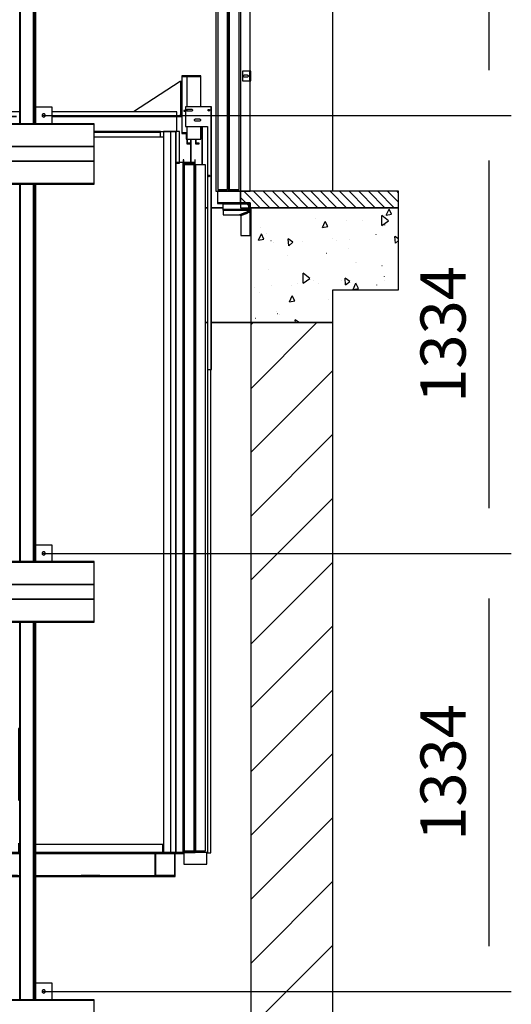
# Model space of a CAD drawing. Extents: x 5 to 3075, y 5 to 302.
# Drawn here: x 365 to 392, y 127 to 181 of the extents above; entities that cross this region are included whole.
import ezdxf

# ---------------------------------------------------------------- set-up
doc = ezdxf.new("R2010")
doc.units = 0
doc.header["$LTSCALE"] = 0.5
doc.header["$MEASUREMENT"] = 0
doc.layers.get('0').update_dxf_attribs({"linetype": 'CONTINUOUS'})
doc.layers.add('8', color=3, linetype='CONTINUOUS')
doc.layers.add('9', color=7, linetype='CONTINUOUS')
doc.styles.add('LD', font='ARIALUNI.TTF')
doc.dimstyles.new('LIFT', dxfattribs={"dimtxt": 2, "dimasz": 2.5, "dimexe": 1.25, "dimexo": 0, "dimgap": 0.5, "dimtad": 1, "dimdec": 0, "dimzin": 0, "dimdsep": 46, "dimtxsty": 'LD', "dimcen": 0, "dimdle": 3.5, "dimclrd": 1, "dimclre": 1, "dimclrt": 5, "dimadec": 0, "dimazin": 0, "dimtfac": 1, "dimtdec": 0, "dimtix": 1, "dimtmove": 1, "dimatfit": 3, "dimfxl": 1, "dimtolj": 1, "dimtzin": 0, "dimarcsym": 0})

# ---------------------------------------------------------------- blocks, each defined once
blk = doc.blocks.new('LD_20200403095214_00000127')
at = {"layer": '8'}
for p, q in [((2329.7, 3877.2), (2329.9, 3877.3)), ((2572.8, 3855.2), (2581.2, 3874)), ((2589, 3858.3), (2581.2, 3874)), ((2357.3, 3843.9), (2357.3, 3844.2)), ((2452.2, 3840.3), (2452.3, 3840.5)), ((2499.3, 3839.4), (2499.6, 3839.5)), ((2559.6, 3823.5), (2559, 3854.5)), ((2579.6, 3838.1), (2559, 3854.5)), ((2566.5, 3854.3), (2566.7, 3854.3)), ((2572.8, 3855.2), (2589, 3858.3)), ((2188.2, 3818.6), (2188.4, 3818.8)), ((2378.4, 3817.4), (2386.8, 3836.2)), ((2378.4, 3817.4), (2394.6, 3820.5)), ((2394.6, 3820.5), (2386.8, 3836.2)), ((2559.6, 3823.5), (2579.6, 3838.1)), ((2568.5, 3825.3), (2568.5, 3825.6)), ((2184, 3779.6), (2192.4, 3798.4)), ((2184, 3779.6), (2200.2, 3782.7)), ((2200.2, 3782.7), (2192.4, 3798.4)), ((2209.2, 3800.4), (2209.2, 3800.6)), ((2275.8, 3762.3), (2274, 3782.8)), ((2288.5, 3772.9), (2274, 3782.8)), ((2409.9, 3785.2), (2410.1, 3785.4)), ((2459.4, 3781.6), (2459.7, 3781.6)), ((2541.7, 3795.8), (2541.8, 3796)), ((2600.8, 3770.2), (2599, 3790.8)), ((2610, 3783.2), (2599, 3790.8)), ((2221.5, 3777.8), (2221.7, 3777.9)), ((2227.8, 3771.5), (2228.1, 3771.5)), ((2275.8, 3762.3), (2288.5, 3772.9)), ((2277.7, 3774.1), (2277.9, 3774.3)), ((2317.1, 3775.4), (2317.4, 3775.4)), ((2419.7, 3776.8), (2419.7, 3777.1)), ((2458.3, 3754.9), (2458.5, 3754.9)), ((2600.8, 3770.2), (2610, 3778)), ((2271.5, 3733.3), (2271.6, 3733.5)), ((2391.2, 3740), (2391.4, 3740)), ((2213.8, 3690.7), (2213.9, 3690.9)), ((2477.7, 3712.4), (2477.9, 3712.6)), ((2482, 3709.7), (2482.1, 3710)), ((2559.5, 3701.9), (2559.8, 3701.9)), ((2319.9, 3648.2), (2319.3, 3679.1)), ((2339.9, 3662.8), (2319.3, 3679.1)), ((2319.9, 3648.2), (2339.9, 3662.8)), ((2333.9, 3666.2), (2333.9, 3666.4)), ((2449.1, 3643), (2447.3, 3663.5)), ((2461.7, 3653.6), (2447.3, 3663.5)), ((2567.2, 3667.9), (2567.4, 3668.1)), ((2171.5, 3635.6), (2171.7, 3635.8)), ((2223.2, 3642.5), (2223.5, 3642.5)), ((2283, 3640.6), (2283.2, 3640.6)), ((2303.3, 3646.2), (2303.4, 3646.4)), ((2350.1, 3655.4), (2350.3, 3655.5)), ((2365.5, 3648.7), (2365.8, 3648.7)), ((2435.4, 3657.3), (2435.6, 3657.6)), ((2449.1, 3643), (2461.7, 3653.6)), ((2472.1, 3629.1), (2480.5, 3647.9)), ((2472.1, 3629.1), (2488.3, 3632.2)), ((2488.3, 3632.2), (2480.5, 3647.9)), ((2544.4, 3642.6), (2544.4, 3642.9)), ((2567.4, 3657.5), (2567.7, 3657.5)), ((2185.4, 3619.7), (2185.4, 3620)), ((2277.7, 3591.3), (2286.1, 3610.1)), ((2293.9, 3594.4), (2286.1, 3610.1)), ((2396.3, 3599.1), (2396.3, 3599.3)), ((2277.7, 3591.3), (2293.9, 3594.4)), ((2174.8, 3541.1), (2175, 3541.2)), ((2239.3, 3562.9), (2239.5, 3563.1)), ((2241.9, 3556), (2242.2, 3556.1)), ((2247.8, 3552.6), (2247.8, 3552.9)), ((2296.3, 3528), (2295.6, 3536.2)), ((2307.6, 3528), (2295.6, 3536.2))]:
    blk.add_line(p, q, dxfattribs=at)
blk = doc.blocks.new('LD_20200403095214_00000128')
at = {"layer": '8'}
for p, q in [((2144.8, 3893), (2128.5, 3909.3)), ((2189, 3878), (2139, 3928)), ((2218.1, 3878), (2168.1, 3928)), ((2247.3, 3878), (2197.3, 3928)), ((2276.5, 3878), (2226.5, 3928)), ((2305.6, 3878), (2255.6, 3928)), ((2334.8, 3878), (2284.8, 3928)), ((2364, 3878), (2314, 3928)), ((2393.2, 3878), (2343.2, 3928)), ((2422.3, 3878), (2372.3, 3928)), ((2451.5, 3878), (2401.5, 3928)), ((2480.7, 3878), (2430.7, 3928)), ((2509.8, 3878), (2459.8, 3928)), ((2539, 3878), (2489, 3928)), ((2568.2, 3878), (2518.2, 3928)), ((2597.3, 3878), (2547.3, 3928)), ((2610, 3894.5), (2576.5, 3928)), ((2610, 3923.7), (2605.7, 3928)), ((2130.6, 3878), (2128.5, 3880.1)), ((2156.5, 3881.3), (2146.8, 3891)), ((2159.8, 3878), (2158.5, 3879.3))]:
    blk.add_line(p, q, dxfattribs=at)
blk = doc.blocks.new('LD_20200403095214_0000012B')
at = {"layer": '8'}
for p, q in [((2160, 3326.7), (2361.3, 3528)), ((2160, 3521.2), (2166.8, 3528)), ((2160, 3132.3), (2410, 3382.3)), ((2160, 2937.8), (2410, 3187.8)), ((2160, 2743.4), (2410, 2993.4)), ((2160, 2548.9), (2410, 2798.9)), ((2160, 2354.5), (2410, 2604.5)), ((2160, 2160), (2410, 2410)), ((2160, 1965.5), (2410, 2215.5)), ((2160, 1771.1), (2410, 2021.1)), ((2160, 1576.6), (2410, 1826.6)), ((2160, 1382.2), (2410, 1632.2))]:
    blk.add_line(p, q, dxfattribs=at)
blk = doc.blocks.new('LD_20200403095214_0000012C')
for p, q in [((2410, 3928), (2410, 6240)), ((1991, 3878), (1992, 3878)), ((2022, 3878), (2028.24, 3878)), ((2040.5, 3878), (2074.5, 3878)), ((1992, 3528), (1991, 3528)), ((2028.24, 3528), (2022, 3528)), ((2160, 3528), (2040.5, 3528)), ((2410, 3528), (2160, 3528)), ((2160, 3528), (2160, 50)), ((2410, 50), (2410, 3528))]:
    blk.add_line(p, q)
blk = doc.blocks.new('LD_20200403095214_0000012F')
for p, q in [((-101.5, 0), (-101.5, -2)), ((-1.5, 0), (-101.5, 0)), ((-1.5, -22), (-1.5, 0)), ((-101.5, -2), (-3.5, -2)), ((-85.5, -2), (-85.5, -2.3)), ((-5.5, -2), (-85.5, -2)), ((-85.5, -2.3), (-85.5, -3.2)), ((-85.5, -3.2), (-5.5, -3.2)), ((-85.5, -3.2), (-85.5, -4.5)), ((-85.5, -4.5), (-85.5, -6)), ((-85.5, -6), (-85.5, -18)), ((-85.5, -18), (-85.5, -19.5)), ((-85.5, -19.5), (-85.5, -20.8)), ((-5.5, -20.8), (-85.5, -20.8)), ((-85.5, -20.8), (-85.5, -21.7)), ((-85.5, -21.7), (-85.5, -22)), ((-85.5, -22), (-5.5, -22)), ((-5.5, -2.3), (-5.5, -2)), ((-5.5, -3.2), (-5.5, -2.3)), ((-5.5, -4.5), (-5.5, -3.2)), ((-5.5, -6), (-5.5, -4.5)), ((-5.5, -18), (-5.5, -6)), ((-5.5, -19.5), (-5.5, -18)), ((-5.5, -20.8), (-5.5, -19.5)), ((-5.5, -21.7), (-5.5, -20.8)), ((-5.5, -22), (-5.5, -21.7)), ((-3.5, -2), (-3.5, -22)), ((-3.5, -22), (-1.5, -22))]:
    blk.add_line(p, q)
blk = doc.blocks.new('LD_20200403095214_00000131')
for p, q in [((-65, 2312), (-104.5, 2312)), ((-104.5, 2312), (-104.5, 0)), ((-65, 2287.2), (-65, 2312)), ((-40, 2312), (-65, 2312)), ((-65, 2312), (-65, 2287.2)), ((-30, 2312), (-40, 2312)), ((-40, 2312), (-40, 2292)), ((0, 2312), (-30, 2312)), ((-30, 2312), (-30, 2287.2)), ((0, 2016), (0, 2312)), ((-81, 2287.2), (-81, 2285.2)), ((-27, 2287.2), (-81, 2287.2)), ((-81, 2285.2), (-29, 2285.2)), ((-81, 2285.2), (-81, 2171.8)), ((-40, 2285.2), (-81, 2285.2)), ((-40, 2292), (-37, 2292)), ((-40, 2171.8), (-40, 2285.2)), ((-37, 2309), (-30, 2309)), ((-37, 2292), (-37, 2309)), ((-30, 2285.2), (-30, 2191.8)), ((-29, 2285.2), (-29, 2189.7)), ((-27, 2189.7), (-27, 2287.2)), ((-81, 2255.2), (-95, 2255.2)), ((-95, 2255.2), (-95, 2095)), ((-92.5, 2252.8), (-81, 2252.8)), ((-92.5, 2095), (-92.5, 2252.8)), ((-81, 2252.8), (-81, 2255.2)), ((0, 2220), (0, 2219.5)), ((1, 2220), (0, 2220)), ((0, 2219.5), (0, 2217.9)), ((1, 2219.5), (1, 2220)), ((1, 2217.9), (1, 2219.5)), ((-83.6, 2206.2), (-83.6, 2204.2)), ((-81, 2206.2), (-83.6, 2206.2)), ((-83.6, 2204.2), (-81, 2204.2)), ((-40, 2191.8), (-40, 2171.8)), ((-29, 2191.8), (-40, 2191.8)), ((-38, 2171.8), (-38, 2189.7)), ((-38, 2189.7), (-29, 2189.7)), ((-30, 2189.7), (-30, 0)), ((-29, 2189.7), (-29, 2191.8)), ((-29, 2189.7), (-27, 2189.7)), ((0, 2217.9), (0, 2215.7)), ((0, 2215.7), (0, 2213)), ((0, 2213), (0, 2210.3)), ((0, 2210.3), (0, 2208.1)), ((0, 2208.1), (0, 2206.5)), ((0, 2206.5), (0, 2206)), ((0, 2206), (1, 2206)), ((1, 2215.7), (1, 2217.9)), ((1, 2213), (1, 2215.7)), ((1, 2210.3), (1, 2213)), ((1, 2208.1), (1, 2210.3)), ((1, 2206.5), (1, 2208.1)), ((1, 2206), (1, 2206.5)), ((-81, 2171.8), (-40, 2171.8)), ((-74.6, 2171.8), (-74.6, 2157.2)), ((-72.6, 2155.2), (-72.6, 2171.8)), ((-65, 0), (-65, 2171.8)), ((-65, 2171.8), (-65, 0)), ((-60, 2171.8), (-60, 2095)), ((-57.5, 2095), (-57.5, 2171.8)), ((-42, 2171.8), (-42, 2157.2)), ((-40, 2171.8), (-38, 2171.8)), ((-40, 2155.2), (-40, 2171.8)), ((-83.6, 2157.2), (-83.6, 2155.2)), ((-74.6, 2157.2), (-83.6, 2157.2)), ((-83.6, 2155.2), (-72.6, 2155.2)), ((-51, 2157.2), (-51, 2155.2)), ((-42, 2157.2), (-51, 2157.2)), ((-51, 2155.2), (-40, 2155.2)), ((-31, 2120), (-34, 2120)), ((-34, 2120), (-34, 2100)), ((-34, 2100), (-30, 2100)), ((-31, 2103), (-31, 2120)), ((-30, 2103), (-31, 2103)), ((-69, 2095), (-99, 2095)), ((-99, 2095), (-99, 5)), ((-69, 5), (-69, 2095)), ((-34, 2095), (-64, 2095)), ((-64, 2095), (-64, 5)), ((-34, 5), (-34, 2095)), ((0, 1466), (0, 1986)), ((0, 916), (0, 1436)), ((0, 366), (0, 886)), ((0, 0), (0, 336)), ((-104.5, 0), (-65, 0)), ((-30, 0), (-100, 0)), ((-100, 0), (-100, -35)), ((-99, 5), (-69, 5)), ((-65, 0), (-30, 0)), ((-64, 5), (-34, 5)), ((-30, -35), (-30, 0)), ((-30, 0), (0, 0)), ((-100, -35), (-30, -35))]:
    blk.add_line(p, q)
blk = doc.blocks.new('LD_20200403095214_0000013D')
for p, q in [((-84, 0), (-84, -0.5)), ((-6, 0), (-84, 0)), ((-7.4, -0.8), (-6, 0)), ((-3.7, -0.5), (-6, 0)), ((-6, 0), (-6, -3)), ((-84, -0.5), (-84, -1.8)), ((-7.4, -0.8), (-84, -1.8)), ((-84, -1.8), (-84, -3.7)), ((-84, -3.7), (-84, -6)), ((-84, -6), (-84, -15)), ((-84, -15), (-34.3, -15)), ((-10.3, -6), (-34.3, -15)), ((-34.3, -15), (-10.3, -6)), ((-34.3, -15), (-30, -16.6)), ((-10.3, -6), (-30, -13.4)), ((-6, -7.6), (-30, -16.6)), ((-30, -16.6), (-10.3, -9.2)), ((-30, -13.4), (-30, -16.6)), ((-30, -16.6), (-30, -78)), ((-8.8, -3), (-10.3, -6)), ((-10.3, -6), (-8.8, -3)), ((-8.8, -3.4), (-10.3, -6)), ((-10.3, -6), (-8.8, -3.4)), ((-10.3, -6), (-8.1, -3.9)), ((-10.3, -6), (-8.2, -3.9)), ((-9.2, -8.8), (-10.3, -6)), ((-10.3, -9.2), (-10.3, -6)), ((-9.1, -3.9), (-9.1, -3.9)), ((-8.8, -3.4), (-7.4, -0.8)), ((-8.8, -3), (-7.4, -0.8)), ((-7.4, -0.8), (-8.1, -3.9)), ((-8.1, -3.9), (-6, -3)), ((-6, -3), (-4.9, -3.2)), ((-4.9, -7.2), (-6, -7.6)), ((-3.7, -7.2), (-6, -7.6)), ((-4.9, -3.2), (-3.9, -3.9)), ((-3.9, -6.8), (-4.9, -7.2)), ((-3.9, -3.9), (-3.2, -4.9)), ((-3.2, -6.4), (-3.9, -6.8)), ((-1.8, -1.8), (-3.7, -0.5)), ((-1.8, -6.8), (-3.7, -7.2)), ((-3.2, -4.9), (-3, -6)), ((-3, -6), (-3.2, -6.4)), ((-3, -6), (0, -6)), ((-0.5, -3.7), (-1.8, -1.8)), ((-0.5, -6.4), (-1.8, -6.8)), ((-1.8, -78), (-1.8, -6.8)), ((0, -6), (-0.5, -3.7)), ((0, -6), (-0.5, -6.4)), ((0, -78), (0, -6)), ((-30, -78), (-6, -78)), ((-6, -78), (-3.7, -78)), ((-3.7, -78), (-1.8, -78)), ((-1.8, -78), (-0.5, -78)), ((-0.5, -78), (0, -78))]:
    blk.add_line(p, q)
blk = doc.blocks.new('LD_20200403095214_00000140')
for p, q in [((-6, 15), (-25, 15)), ((-25, 15), (-25, -15)), ((-22.5, 0), (-22.2, 1.3)), ((-22.2, -1.3), (-22.5, 0)), ((-22.2, 1.3), (-21.5, 2.5)), ((-21.5, 2.5), (-20.3, 3.2)), ((-20.3, 3.2), (-19, 3.5)), ((-19, 3.5), (-11, 3.5)), ((-11, 3.5), (-9.7, 3.2)), ((-9.7, 3.2), (-8.5, 2.5)), ((-8.5, 2.5), (-7.8, 1.3)), ((-7.8, 1.3), (-7.5, 0)), ((-7.5, 0), (-7.8, -1.3)), ((-4.9, 15), (-6, 15)), ((-3.9, 15), (-4.9, 15)), ((-3.9, 15), (-3.9, -15)), ((-3.2, 15), (-3.9, 15)), ((-3, 15), (-3.2, 15)), ((0, 15), (-3, 15)), ((-3, 15), (-3, -15)), ((-3, -15), (-3, 15)), ((0, -15), (0, 15)), ((-25, -15), (-6, -15)), ((-21.5, -2.5), (-22.2, -1.3)), ((-20.3, -3.2), (-21.5, -2.5)), ((-19, -3.5), (-20.3, -3.2)), ((-11, -3.5), (-19, -3.5)), ((-9.7, -3.2), (-11, -3.5)), ((-8.5, -2.5), (-9.7, -3.2)), ((-7.8, -1.3), (-8.5, -2.5)), ((-6, -15), (-4.9, -15)), ((-4.9, -15), (-3.9, -15)), ((-3.9, -15), (-3.2, -15)), ((-3.2, -15), (-3, -15)), ((-3, -15), (0, -15))]:
    blk.add_line(p, q)
blk = doc.blocks.new('LD_20200403095214_00000144')
for p, q in [((-372, 380), (-376, 380)), ((-376, 365), (-372, 365)), ((-372, 365), (-372, 380)), ((-372, 161), (-372, 365)), ((-310, 380), (-310, 365)), ((-290, 380), (-310, 380)), ((-310, 365), (-310, 246)), ((-310, 365), (-290, 365)), ((-290, 365), (-290, 380)), ((-290, 246), (-290, 365)), ((290, 380), (290, 365)), ((310, 380), (290, 380)), ((290, 365), (290, 246)), ((290, 365), (310, 365)), ((310, 365), (310, 380)), ((310, 246), (310, 365)), ((372, 380), (372, 365)), ((376, 380), (372, 380)), ((372, 365), (372, 161)), ((372, 365), (376, 365)), ((-310, 193.5), (-310, 2.5)), ((-290, 2.5), (-290, 193.5)), ((290, 193.5), (290, 2.5)), ((310, 2.5), (310, 193.5)), ((-372, 2.5), (-372, 31)), ((372, 31), (372, 2.5)), ((-424.5, 2.5), (-876, 2.5)), ((-876, 2.5), (-876, 0)), ((-876, 0), (-424.5, 0)), ((-424.5, 0), (-850, 0)), ((-850, 0), (-850, -67.5)), ((-850, 0), (-850, -70)), ((-847.5, 0), (-850, 0)), ((-847.5, -67.5), (-847.5, 0)), ((-790.5, 0), (-790.5, -67.5)), ((-788, 0), (-790.5, 0)), ((-788, -70), (-788, 0)), ((-20, 2.5), (-376, 2.5)), ((-376, 0), (-20, 0)), ((-20, 0), (-376, 0)), ((376, 2.5), (20, 2.5)), ((20, 0), (376, 0)), ((376, 0), (20, 0)), ((876, 2.5), (424.5, 2.5)), ((424.5, 0), (876, 0)), ((850, 0), (424.5, 0)), ((788, 0), (788, -70)), ((790.5, 0), (788, 0)), ((790.5, -67.5), (790.5, 0)), ((847.5, 0), (847.5, -67.5)), ((850, 0), (847.5, 0)), ((850, -70), (850, 0)), ((850, -67.5), (850, 0)), ((876, 0), (876, 2.5)), ((-850, -67.5), (-424.5, -67.5)), ((-850, -70), (-788, -70)), ((-790.5, -67.5), (-847.5, -67.5)), ((-788, -67.5), (-788, -70)), ((-788, -70), (-623, -70)), ((-623, -67.5), (-623, -70)), ((-623, -70), (-561, -70)), ((-563.5, -67.5), (-620.5, -67.5)), ((-561, -70), (-561, -67.5)), ((-561, -70), (-424.5, -70)), ((-376, -67.5), (-20, -67.5)), ((-376, -68), (-372, -68)), ((-376, -70), (-372, -70)), ((-372, -68), (-372, -67.5)), ((-372, -67.5), (-372, -70)), ((-372, -70), (-310, -70)), ((-312.5, -67.5), (-369.5, -67.5)), ((-310, -67.5), (-310, -68)), ((-310, -68), (-290, -68)), ((-310, -70), (-310, -68)), ((-310, -70), (-31, -70)), ((-290, -68), (-290, -67.5)), ((-31, -67.5), (-31, -70)), ((-31, -70), (-20, -70)), ((-20, -67.5), (-28.5, -67.5)), ((28.5, -67.5), (20, -67.5)), ((20, -67.5), (376, -67.5)), ((20, -70), (31, -70)), ((31, -70), (31, -67.5)), ((31, -70), (310, -70)), ((290, -67.5), (290, -68)), ((290, -68), (310, -68)), ((310, -68), (310, -67.5)), ((310, -67.5), (310, -70)), ((310, -70), (372, -70)), ((369.5, -67.5), (312.5, -67.5)), ((372, -67.5), (372, -68)), ((372, -68), (376, -68)), ((372, -70), (372, -68)), ((372, -70), (376, -70)), ((424.5, -67.5), (850, -67.5)), ((424.5, -70), (561, -70)), ((561, -67.5), (561, -70)), ((561, -70), (623, -70)), ((620.5, -67.5), (563.5, -67.5)), ((623, -70), (623, -67.5)), ((623, -70), (788, -70)), ((788, -70), (788, -67.5)), ((788, -70), (850, -70)), ((847.5, -67.5), (790.5, -67.5))]:
    blk.add_line(p, q)
blk = doc.blocks.new('LD_20200403095214_00000147')
for p, q in [((-28.5, 901), (-28.5, 2051)), ((-28.5, 2051), (-28.5, 901)), ((-28.3, 901), (-28.3, 2051)), ((-28.3, 2051), (-28.3, 901)), ((-28.1, 901), (-28.1, 2051)), ((-28.1, 2051), (-28.1, 901)), ((-27.8, 901), (-27.8, 2051)), ((-27.8, 2051), (-27.8, 901)), ((-27.5, 901), (-27.5, 2051)), ((-27.5, 2051), (-27.5, 901)), ((-27.1, 901), (-27.1, 2051)), ((-27.1, 2051), (-27.1, 901)), ((-26.8, 901), (-26.8, 2051)), ((-26.8, 2051), (-26.8, 901)), ((14, 901), (14, 2051)), ((14, 2051), (14, 901)), ((15.3, 901), (15.3, 2051)), ((15.3, 2051), (15.3, 901)), ((16.6, 901), (16.6, 2051)), ((16.6, 2051), (16.6, 901)), ((17.7, 901), (17.7, 2051)), ((17.7, 2051), (17.7, 901)), ((18.7, 901), (18.7, 2051)), ((18.7, 2051), (18.7, 901)), ((19.4, 901), (19.4, 2051)), ((19.4, 2051), (19.4, 901)), ((19.8, 901), (19.8, 2051)), ((19.8, 2051), (19.8, 901)), ((20, 901), (20, 2051)), ((-28.5, -433), (-28.5, 717)), ((-28.5, 717), (-28.5, -433)), ((-28.3, -433), (-28.3, 717)), ((-28.3, 717), (-28.3, -433)), ((-28.1, -433), (-28.1, 717)), ((-28.1, 717), (-28.1, -433)), ((-27.8, -433), (-27.8, 717)), ((-27.8, 717), (-27.8, -433)), ((-27.5, -433), (-27.5, 717)), ((-27.5, 717), (-27.5, -433)), ((-27.1, -433), (-27.1, 717)), ((-27.1, 717), (-27.1, -433)), ((-26.8, -433), (-26.8, 717)), ((-26.8, 717), (-26.8, -433)), ((14, -433), (14, 717)), ((14, 717), (14, -433)), ((15.3, -433), (15.3, 717)), ((15.3, 717), (15.3, -433)), ((16.6, -433), (16.6, 717)), ((16.6, 717), (16.6, -433)), ((17.7, -433), (17.7, 717)), ((17.7, 717), (17.7, -433)), ((18.7, -433), (18.7, 717)), ((18.7, 717), (18.7, -433)), ((19.4, -433), (19.4, 717)), ((19.4, 717), (19.4, -433)), ((19.8, -433), (19.8, 717)), ((19.8, 717), (19.8, -433)), ((20, -433), (20, 717)), ((-28.5, -1767), (-28.5, -617)), ((-28.5, -617), (-28.5, -1767)), ((-28.3, -1767), (-28.3, -617)), ((-28.3, -617), (-28.3, -1767)), ((-28.1, -1767), (-28.1, -617)), ((-28.1, -617), (-28.1, -1767)), ((-27.8, -1767), (-27.8, -617)), ((-27.8, -617), (-27.8, -1767)), ((-27.5, -1767), (-27.5, -617)), ((-27.5, -617), (-27.5, -1767)), ((-27.1, -1767), (-27.1, -617)), ((-27.1, -617), (-27.1, -1767)), ((-26.8, -1767), (-26.8, -617)), ((-26.8, -617), (-26.8, -1767)), ((14, -1767), (14, -617)), ((14, -617), (14, -1767)), ((15.3, -1767), (15.3, -617)), ((15.3, -617), (15.3, -1767)), ((16.6, -1767), (16.6, -617)), ((16.6, -617), (16.6, -1767)), ((17.7, -1767), (17.7, -617)), ((17.7, -617), (17.7, -1767)), ((18.7, -1767), (18.7, -617)), ((18.7, -617), (18.7, -1767)), ((19.4, -1767), (19.4, -617)), ((19.4, -617), (19.4, -1767)), ((19.8, -1767), (19.8, -617)), ((19.8, -617), (19.8, -1767)), ((20, -1767), (20, -617))]:
    blk.add_line(p, q)
blk = doc.blocks.new('LD_20200403095214_00000155')
for p, q in [((36.3, 2196), (15, 2196)), ((36.3, 0), (36.3, 2196)), ((1685, 2196), (1663.7, 2196)), ((1663.7, 2196), (1663.7, 0)), ((15, 0), (36.3, 0)), ((1663.7, 0), (1685, 0))]:
    blk.add_line(p, q)
blk = doc.blocks.new('LD_20200403095214_00000157')
for p, q in [((-5, 60), (-5, 46)), ((375.5, 60), (-5, 60)), ((830, 60), (474, 60)), ((1226, 60), (870, 60)), ((1705, 60), (1324.5, 60)), ((1705, 46), (1705, 60)), ((-5, 46), (375.5, 46)), ((-5, 46), (-5, 0)), ((375.5, 46), (-5, 46)), ((484, 46), (830, 46)), ((830, 46), (484, 46)), ((870, 46), (1216, 46)), ((1216, 46), (870, 46)), ((1324.5, 46), (1705, 46)), ((1705, 46), (1324.5, 46)), ((1705, 0), (1705, 46)), ((-5, 0), (247.5, 0)), ((247.5, 0), (45, 0)), ((45, 0), (45, -2)), ((1655, 0), (1452.5, 0)), ((1452.5, 0), (1705, 0)), ((1655, -2), (1655, 0)), ((45, -2), (247.5, -2)), ((247.5, -2), (45, -2)), ((45, -2), (45, -17)), ((1452.5, -2), (1655, -2)), ((1655, -2), (1452.5, -2)), ((1655, -17), (1655, -2))]:
    blk.add_line(p, q)
blk = doc.blocks.new('LD_20200403095214_00000159')
for p, q in [((1.5, 2196), (-15, 2196)), ((-15, 2196), (-15, 0)), ((13, 2196), (1.5, 2196)), ((1.5, 2196), (1.5, 2100)), ((1.5, 0), (1.5, 2196)), ((13, 2100), (13, 2196)), ((24.5, 2101.5), (1.5, 2101.5)), ((1.5, 2101.5), (1.5, 0)), ((1.5, 2100), (13, 2100)), ((26, 2110), (24.5, 2110)), ((24.5, 2110), (24.5, 2101.5)), ((26, 2101.5), (24.5, 2101.5)), ((24.5, 2101.5), (24.5, 0)), ((24.5, 0), (24.5, 2101.5)), ((26, 2101.5), (26, 2110)), ((26, 0), (26, 2101.5)), ((46, 2101.5), (26, 2101.5)), ((26, 2100), (46, 2100)), ((59.5, 2101.5), (48.5, 2101.5)), ((48.5, 2100), (61, 2100)), ((61, 2110), (59.5, 2110)), ((59.5, 2110), (59.5, 2101.5)), ((61, 2100), (61, 2110)), ((61, 0), (61, 2100)), ((-15, 0), (1.5, 0)), ((1.5, 0), (24.5, 0)), ((24.5, 0), (26, 0)), ((26, 0), (61, 0))]:
    blk.add_line(p, q)
blk = doc.blocks.new('LD_20200403095214_0000015B')
for p, q in [((247.5, 2179), (36.3, 2179)), ((1663.7, 2179), (1452.5, 2179)), ((36.3, 2), (37.5, 2)), ((37.5, 25), (37.5, 0)), ((425.5, 25), (37.5, 25)), ((37.5, 0), (425.5, 0)), ((478, 0), (540, 0)), ((560, 0), (830, 0)), ((830, 25), (573, 25)), ((1127, 25), (870, 25)), ((870, 0), (1140, 0)), ((1160, 0), (1222, 0)), ((1662.5, 25), (1274.5, 25)), ((1274.5, 0), (1662.5, 0)), ((1662.5, 0), (1662.5, 25)), ((1662.5, 2), (1663.7, 2))]:
    blk.add_line(p, q)
blk = doc.blocks.new('LD_20200403095214_0000015D')
for p, q in [((-38.5, 2095), (-68.5, 2095)), ((-68.5, 2095), (-68.5, 5)), ((-38.5, 5), (-38.5, 2095)), ((-4, 2095), (-34, 2095)), ((-34, 2095), (-34, 5)), ((-4, 5), (-4, 2095)), ((0, 0), (-70, 0)), ((-70, 0), (-70, -35)), ((-68.5, 5), (-38.5, 5)), ((-34, 5), (-4, 5)), ((0, -35), (0, 0)), ((-70, -35), (0, -35))]:
    blk.add_line(p, q)
blk = doc.blocks.new('LD_20200403095214_0000015F')
for p, q in [((-5, 106.5), (-146.3, 14)), ((-4, 106.5), (-5, 106.5)), ((-3.2, 106.5), (-4, 106.5)), ((-3.2, 106.5), (-3.2, 5)), ((-2.7, 106.5), (-3.2, 106.5)), ((-2.5, 106.5), (-2.7, 106.5)), ((0, 106.5), (-2.5, 106.5)), ((-2.5, 106.5), (-2.5, 5)), ((-2.5, 5), (-2.5, 106.5)), ((0, 5), (0, 106.5)), ((-5, 1.5), (-14.5, 1.5)), ((-14.5, 0), (-5, 0)), ((-5, 5), (-4, 5)), ((-5, 3.1), (-5, 5)), ((-5, 1.5), (-5, 3.1)), ((-5, 2.5), (-5, 0)), ((0, 2.5), (-5, 2.5)), ((-5, 0.4), (-5, 1.5)), ((-5, 0), (-5, 0.4)), ((-5, 0), (0, 0)), ((-4, 5), (-3.2, 5)), ((-3.2, 5), (-2.7, 5)), ((-2.7, 5), (-2.5, 5)), ((-2.5, 5), (0, 5)), ((0, 0), (0, 2.5))]:
    blk.add_line(p, q)
blk = doc.blocks.new('LD_20200403095214_00000161')
for p, q in [((-18.5, 193), (-76.5, 193)), ((-76.5, 193), (-76.5, 17)), ((-74.5, 191), (-18.5, 191)), ((-74.5, 17), (-74.5, 191)), ((-61, 191), (-61, 98)), ((-18.5, 191), (-61, 191)), ((-18.5, 191), (-18.5, 193)), ((-18.5, 98), (-18.5, 191)), ((-64.5, 98), (-64.5, 38)), ((10.5, 98), (-64.5, 98)), ((-61.5, 89.2), (-60.8, 90.3)), ((-61, 90), (-61, 86)), ((-60.8, 90.3), (-59.7, 91)), ((-59.7, 91), (-58.5, 91.2)), ((-58.5, 91.2), (-46.5, 91.2)), ((-46.5, 91.2), (-45.3, 91)), ((-45.3, 91), (-44.2, 90.3)), ((-44.2, 90.3), (-43.5, 89.2)), ((4.7, 89.8), (5.5, 90.3)), ((5.5, 90.3), (6.5, 90.5)), ((6.5, 90.5), (7.5, 90.3)), ((7.5, 90.3), (8.3, 89.8)), ((12, 98), (10.5, 98)), ((13.3, 98), (12, 98)), ((14.2, 98), (13.3, 98)), ((13.3, -702), (13.3, 98)), ((14.5, 98), (14.2, 98)), ((14.5, -702), (14.5, 98)), ((-69.5, 87.5), (-69.5, 85)), ((-64.5, 87.5), (-69.5, 87.5)), ((-69.5, 85), (-64.5, 85)), ((-61.8, 88), (-61.5, 89.2)), ((-61.5, 86.8), (-61.8, 88)), ((-61, 87.5), (-61.7, 87.5)), ((-60.8, 85.7), (-61.5, 86.8)), ((-59.7, 85), (-60.8, 85.7)), ((-58.5, 84.8), (-59.7, 85)), ((-46.5, 84.8), (-58.5, 84.8)), ((-45.3, 85), (-46.5, 84.8)), ((-44.2, 85.7), (-45.3, 85)), ((-43.5, 86.8), (-44.2, 85.7)), ((-43.5, 89.2), (-43.2, 88)), ((-43.2, 88), (-43.5, 86.8)), ((-37.5, 59.2), (-36.8, 60.3)), ((-36.8, 60.3), (-35.7, 61)), ((-35.7, 61), (-34.5, 61.2)), ((-34.5, 61.2), (-22.5, 61.2)), ((-22.5, 61.2), (-21.3, 61)), ((-21.3, 61), (-20.2, 60.3)), ((-20.2, 60.3), (-19.5, 59.2)), ((4, 88), (4.2, 89)), ((4.2, 87), (4, 88)), ((4.2, 89), (4.7, 89.8)), ((4.7, 86.2), (4.2, 87)), ((5.5, 85.7), (4.7, 86.2)), ((6.5, 85.5), (5.5, 85.7)), ((7.5, 85.7), (6.5, 85.5)), ((8.3, 86.2), (7.5, 85.7)), ((8.3, 89.8), (8.8, 89)), ((8.8, 87), (8.3, 86.2)), ((8.8, 89), (9, 88)), ((9, 88), (8.8, 87)), ((-64.5, 38), (-31, 38)), ((-61, 38), (-61, 0)), ((-37.8, 58), (-37.5, 59.2)), ((-37.5, 56.8), (-37.8, 58)), ((-36.8, 55.7), (-37.5, 56.8)), ((-35.7, 55), (-36.8, 55.7)), ((-34.5, 54.8), (-35.7, 55)), ((-31.5, 54.8), (-34.5, 54.8)), ((-28.5, 54.8), (-31.5, 54.8)), ((-31, 38), (-14.2, 38)), ((-22.5, 54.8), (-28.5, 54.8)), ((-21.3, 55), (-22.5, 54.8)), ((-20.2, 55.7), (-21.3, 55)), ((-19.5, 56.8), (-20.2, 55.7)), ((-19.5, 59.2), (-19.2, 58)), ((-19.2, 58), (-19.5, 56.8)), ((-18.5, 0), (-18.5, 38)), ((-15.5, 38), (-15.5, -78)), ((-14.2, 38), (2.5, 38)), ((-13, -78), (-13, 38)), ((2.5, 38), (2.5, -54.5)), ((-76.5, 17), (-74.5, 17)), ((-61, 19), (-74.5, 19)), ((-74.5, 19), (-74.5, 17)), ((-74.5, 17), (-63, 17)), ((-63, 17), (-63, 0)), ((-63, 0), (-61, 0)), ((-61, 0), (-61, 19)), ((-61, 0), (-18.5, 0)), ((-61, 0), (-61, -14.5)), ((-59, -12.5), (-59, 0)), ((-50, 0), (-50, -78)), ((-47.5, -78), (-47.5, 0)), ((-34.5, 0), (-34.5, -14.5)), ((-32.5, -12.5), (-32.5, 0)), ((-61, -14.5), (-50, -14.5)), ((-50, -12.5), (-59, -12.5)), ((-50, -14.5), (-50, -12.5)), ((-34.5, -14.5), (-23.5, -14.5)), ((-23.5, -12.5), (-32.5, -12.5)), ((-23.5, -14.5), (-23.5, -12.5)), ((2.5, -54.5), (2.5, -147)), ((4, -112), (4.2, -111)), ((4.2, -113), (4, -112)), ((4.2, -111), (4.7, -110.2)), ((4.7, -113.8), (4.2, -113)), ((4.7, -110.2), (5.5, -109.7)), ((5.5, -114.3), (4.7, -113.8)), ((5.5, -109.7), (6.5, -109.5)), ((6.5, -114.5), (5.5, -114.3)), ((6.5, -109.5), (7.5, -109.7)), ((7.5, -114.3), (6.5, -114.5)), ((7.5, -109.7), (8.3, -110.2)), ((8.3, -113.8), (7.5, -114.3)), ((8.3, -110.2), (8.8, -111)), ((8.8, -113), (8.3, -113.8)), ((8.8, -111), (9, -112)), ((9, -112), (8.8, -113)), ((2.5, -147), (2.5, -332)), ((2.5, -174.2), (2.2, -174.2)), ((2.2, -174.2), (2.2, -2174.2)), ((2.5, -332), (2.5, -702)), ((2.5, -702), (10.5, -702)), ((10.5, -702), (12, -702)), ((12, -702), (13.3, -702)), ((12.5, -2174.2), (12.5, -702)), ((13.3, -702), (14.2, -702)), ((14.2, -702), (14.5, -702)), ((2.2, -2174.2), (12.5, -2174.2))]:
    blk.add_line(p, q)
blk = doc.blocks.new('LD_20200403095214_00000164')
for p, q in [((-474.5, 142), (-474.5, 92)), ((-424.5, 142), (-474.5, 142)), ((-424.5, 92), (-424.5, 142)), ((424.5, 142), (424.5, 92)), ((474.5, 142), (424.5, 142)), ((474.5, 92), (474.5, 142)), ((602.5, 92), (-602.5, 92)), ((-602.5, 92), (-602.5, 90)), ((-602.5, 90), (602.5, 90)), ((602.5, 90), (-602.5, 90)), ((-602.5, 90), (-602.5, 22)), ((-474.5, 92), (-424.5, 92)), ((424.5, 92), (474.5, 92)), ((602.5, 90), (602.5, 92)), ((602.5, 22), (602.5, 90)), ((-602.5, 22), (602.5, 22)), ((-602.5, 22), (-602.5, -22)), ((602.5, 22), (-602.5, 22)), ((602.5, -22), (602.5, 22)), ((-602.5, -22), (602.5, -22)), ((-602.5, -22), (-602.5, -90)), ((602.5, -22), (-602.5, -22)), ((602.5, -90), (602.5, -22)), ((-602.5, -90), (-602.5, -92)), ((602.5, -90), (-602.5, -90)), ((-602.5, -90), (602.5, -90)), ((-602.5, -92), (602.5, -92)), ((602.5, -92), (602.5, -90))]:
    blk.add_line(p, q)
blk = doc.blocks.new('LD_20200403095214_00000165')
for p, q in [((-474.5, 142), (-474.5, 92)), ((-424.5, 142), (-474.5, 142)), ((-424.5, 92), (-424.5, 142)), ((424.5, 142), (424.5, 92)), ((474.5, 142), (424.5, 142)), ((474.5, 92), (474.5, 142)), ((602.5, 92), (-602.5, 92)), ((-602.5, 92), (-602.5, 90)), ((-602.5, 90), (602.5, 90)), ((602.5, 90), (-602.5, 90)), ((-602.5, 90), (-602.5, 22)), ((-474.5, 92), (-424.5, 92)), ((424.5, 92), (474.5, 92)), ((602.5, 90), (602.5, 92)), ((602.5, 22), (602.5, 90)), ((-602.5, 22), (602.5, 22)), ((-602.5, 22), (-602.5, -22)), ((602.5, 22), (-602.5, 22)), ((602.5, -22), (602.5, 22)), ((-602.5, -22), (602.5, -22)), ((-602.5, -22), (-602.5, -90)), ((602.5, -22), (-602.5, -22)), ((602.5, -90), (602.5, -22)), ((-602.5, -90), (-602.5, -92)), ((602.5, -90), (-602.5, -90)), ((-602.5, -90), (602.5, -90)), ((-602.5, -92), (602.5, -92)), ((602.5, -92), (602.5, -90))]:
    blk.add_line(p, q)
blk = doc.blocks.new('LD_20200403095214_00000167')
for p, q in [((-474.5, 142), (-474.5, 92)), ((-424.5, 142), (-474.5, 142)), ((-424.5, 92), (-424.5, 142)), ((424.5, 142), (424.5, 92)), ((474.5, 142), (424.5, 142)), ((474.5, 92), (474.5, 142)), ((602.5, 92), (-602.5, 92)), ((-602.5, 92), (-602.5, 90)), ((-602.5, 90), (602.5, 90)), ((602.5, 90), (-602.5, 90)), ((-602.5, 90), (-602.5, 22)), ((-474.5, 92), (-424.5, 92)), ((424.5, 92), (474.5, 92)), ((602.5, 90), (602.5, 92)), ((602.5, 22), (602.5, 90)), ((-602.5, 22), (-602.5, -22)), ((602.5, 22), (-602.5, 22)), ((-602.5, 22), (602.5, 22)), ((602.5, -22), (602.5, 22)), ((-602.5, -22), (602.5, -22)), ((-602.5, -22), (-602.5, -90)), ((602.5, -22), (-602.5, -22)), ((602.5, -90), (602.5, -22)), ((-602.5, -90), (-602.5, -92)), ((602.5, -90), (-602.5, -90)), ((-602.5, -90), (602.5, -90)), ((-602.5, -92), (602.5, -92)), ((602.5, -92), (602.5, -90))]:
    blk.add_line(p, q)
blk = doc.blocks.new('LD_20200403095214_0000016A')
for p, q in [((-4.6, 1.9), (-5, 0)), ((-5, 0), (-4.6, -1.9)), ((-3.5, 3.5), (-4.6, 1.9)), ((-1.9, 4.6), (-3.5, 3.5)), ((0, 5), (-1.9, 4.6)), ((1.9, 4.6), (0, 5)), ((3.5, 3.5), (1.9, 4.6)), ((4.6, 1.9), (3.5, 3.5)), ((5, 0), (4.6, 1.9)), ((4.6, -1.9), (5, 0)), ((-4.6, -1.9), (-3.5, -3.5)), ((-3.5, -3.5), (-1.9, -4.6)), ((-1.9, -4.6), (0, -5)), ((0, -5), (1.9, -4.6)), ((1.9, -4.6), (3.5, -3.5)), ((3.5, -3.5), (4.6, -1.9))]:
    blk.add_line(p, q)
blk = doc.blocks.new('LD_20200403095214_0000016D')
for p, q in [((-4.6, 1.9), (-5, 0)), ((-5, 0), (-4.6, -1.9)), ((-3.5, 3.5), (-4.6, 1.9)), ((-1.9, 4.6), (-3.5, 3.5)), ((0, 5), (-1.9, 4.6)), ((1.9, 4.6), (0, 5)), ((3.5, 3.5), (1.9, 4.6)), ((4.6, 1.9), (3.5, 3.5)), ((5, 0), (4.6, 1.9)), ((4.6, -1.9), (5, 0)), ((-4.6, -1.9), (-3.5, -3.5)), ((-3.5, -3.5), (-1.9, -4.6)), ((-1.9, -4.6), (0, -5)), ((0, -5), (1.9, -4.6)), ((1.9, -4.6), (3.5, -3.5)), ((3.5, -3.5), (4.6, -1.9))]:
    blk.add_line(p, q)
blk = doc.blocks.new('LD_20200403095214_0000016E')
for p, q in [((-4.6, 1.9), (-5, 0)), ((-5, 0), (-4.6, -1.9)), ((-3.5, 3.5), (-4.6, 1.9)), ((-1.9, 4.6), (-3.5, 3.5)), ((0, 5), (-1.9, 4.6)), ((1.9, 4.6), (0, 5)), ((3.5, 3.5), (1.9, 4.6)), ((4.6, 1.9), (3.5, 3.5)), ((5, 0), (4.6, 1.9)), ((4.6, -1.9), (5, 0)), ((-4.6, -1.9), (-3.5, -3.5)), ((-3.5, -3.5), (-1.9, -4.6)), ((-1.9, -4.6), (0, -5)), ((0, -5), (1.9, -4.6)), ((1.9, -4.6), (3.5, -3.5)), ((3.5, -3.5), (4.6, -1.9))]:
    blk.add_line(p, q)
blk = doc.blocks.new('*D530')
at = {"layer": '9', "color": 1}
for p, q in [((365.991, 127.564), (391.886, 127.564)), ((390.636, 125.064), (390.636, 102.955)), ((365.991, 100.455), (391.886, 100.455))]:
    blk.add_line(p, q, dxfattribs=at)
for p in [(366.001, 127.564), (366.001, 100.455)]:
    blk.add_point(p, dxfattribs=at)
for points in [[(390.636, 127.564), (391.053, 125.064), (390.22, 125.064), (390.636, 127.564)], [(390.636, 100.455), (390.22, 102.955), (391.053, 102.955), (390.636, 100.455)]]:
    blk.add_solid(points, dxfattribs=at)
at = {"layer": '9', "color": 5, "insert": (390.136, 114.009), "char_height": 2.5, "attachment_point": 8, "rotation": 90, "style": 'LD'}
blk.add_mtext('1491', dxfattribs=at)
blk = doc.blocks.new('*D532')
at = {"layer": '9', "color": 1}
for p, q in [((365.991, 151.818), (391.886, 151.818)), ((390.636, 149.318), (390.636, 130.064)), ((365.991, 127.564), (391.886, 127.564))]:
    blk.add_line(p, q, dxfattribs=at)
for p in [(366.001, 151.818), (366.001, 127.564)]:
    blk.add_point(p, dxfattribs=at)
for points in [[(390.636, 151.818), (391.053, 149.318), (390.22, 149.318), (390.636, 151.818)], [(390.636, 127.564), (390.22, 130.064), (391.053, 130.064), (390.636, 127.564)]]:
    blk.add_solid(points, dxfattribs=at)
at = {"layer": '9', "color": 5, "insert": (390.136, 139.691), "char_height": 2.5, "attachment_point": 8, "rotation": 90, "style": 'LD'}
blk.add_mtext('1334', dxfattribs=at)
blk = doc.blocks.new('*D533')
at = {"layer": '9', "color": 1}
for p, q in [((365.991, 176.073), (391.886, 176.073)), ((390.636, 173.573), (390.636, 154.318)), ((365.991, 151.818), (391.886, 151.818))]:
    blk.add_line(p, q, dxfattribs=at)
for p in [(366.001, 176.073), (366.001, 151.818)]:
    blk.add_point(p, dxfattribs=at)
for points in [[(390.636, 176.073), (391.053, 173.573), (390.22, 173.573), (390.636, 176.073)], [(390.636, 151.818), (390.22, 154.318), (391.053, 154.318), (390.636, 151.818)]]:
    blk.add_solid(points, dxfattribs=at)
at = {"layer": '9', "color": 5, "insert": (390.136, 163.945), "char_height": 2.5, "attachment_point": 8, "rotation": 90, "style": 'LD'}
blk.add_mtext('1334', dxfattribs=at)
blk = doc.blocks.new('*D534')
at = {"layer": '9', "color": 1}
for p, q in [((365.991, 200.327), (391.886, 200.327)), ((390.636, 197.827), (390.636, 178.573)), ((365.991, 176.073), (391.886, 176.073))]:
    blk.add_line(p, q, dxfattribs=at)
for p in [(366.001, 200.327), (366.001, 176.073)]:
    blk.add_point(p, dxfattribs=at)
for points in [[(390.636, 200.327), (391.053, 197.827), (390.22, 197.827), (390.636, 200.327)], [(390.636, 176.073), (390.22, 178.573), (391.053, 178.573), (390.636, 176.073)]]:
    blk.add_solid(points, dxfattribs=at)
at = {"layer": '9', "color": 5, "insert": (390.136, 188.2), "char_height": 2.5, "attachment_point": 8, "rotation": 90, "style": 'LD'}
blk.add_mtext('1334', dxfattribs=at)
blk = doc.blocks.new('LD_20200403095214_0000018E')
for p, q in [((2160, 0), (2128.5, 0)), ((2128.5, 0), (2128.5, -35)), ((2410, 0), (2160, 0)), ((2610, 0), (2410, 0)), ((2610, -50), (2610, 0)), ((0, -50), (-250, -50)), ((-250, -50), (-250, -400)), ((119.5, -50), (0, -50)), ((0, -400), (0, -50)), ((138, -50), (131.76, -50)), ((169, -50), (168, -50)), ((1992, -50), (1991, -50)), ((2028.24, -50), (2022, -50)), ((2074.5, -50), (2040.5, -50)), ((2128.5, -35), (2158.5, -35)), ((2156.5, -37), (2128.5, -37)), ((2128.5, -37), (2128.5, -50)), ((2128.5, -50), (2143.5, -50)), ((2143.5, -50), (2156.5, -50)), ((2156.5, -50), (2154.5, -50)), ((2156.5, -50), (2156.5, -37)), ((2158.5, -35), (2158.5, -50)), ((2160, -50), (2158.5, -50)), ((2158.5, -50), (2160, -50)), ((2410, -50), (2160, -50)), ((2160, -50), (2160, -400)), ((2160, -50), (2410, -50)), ((2610, -50), (2410, -50)), ((2410, -50), (2610, -50)), ((2610, -300), (2610, -50)), ((2410, -300), (2610, -300)), ((2410, -400), (2410, -300)), ((-250, -400), (0, -400)), ((0, -400), (119.5, -400)), ((131.76, -400), (138, -400)), ((168, -400), (169, -400)), ((1991, -400), (1992, -400)), ((2022, -400), (2028.24, -400)), ((2040.5, -400), (2160, -400)), ((2160, -400), (2410, -400))]:
    blk.add_line(p, q)

msp = doc.modelspace()

# ---------------------------------------------------------------- block references
at = {"xscale": 0.01818181818181818, "yscale": 0.01818181818181818, "zscale": 0.01818181818181818}
for name, p in [('LD_20200403095214_0000012B', (338.182, 100.455)), ('LD_20200403095214_0000012C', (338.182, 100.455)), ('LD_20200403095214_00000147', (365.173, 159.236)), ('LD_20200403095214_00000131', (377.427, 171.873)), ('LD_20200403095214_00000140', (377.455, 178.255)), ('LD_20200403095214_0000015F', (373.627, 176.018)), ('LD_20200403095214_00000161', (375.018, 174.764)), ('LD_20200403095214_00000157', (342.364, 175.182)), ('LD_20200403095214_00000167', (357.818, 173.945)), ('LD_20200403095214_0000016A', (365.991, 176.073)), ('LD_20200403095214_00000155', (342.364, 135.255)), ('LD_20200403095214_00000159', (373.273, 135.255)), ('LD_20200403095214_0000015B', (342.364, 135.255)), ('LD_20200403095214_0000015D', (375.018, 135.255)), ('LD_20200403095214_00000128', (338.182, 100.455)), ('LD_20200403095214_0000018E', (338.182, 171.873)), ('LD_20200403095214_0000012F', (377.455, 171.236)), ('LD_20200403095214_00000127', (338.182, 100.455)), ('LD_20200403095214_0000013D', (377.455, 170.836)), ('LD_20200403095214_00000165', (357.818, 149.691)), ('LD_20200403095214_0000016D', (365.991, 151.818)), ('LD_20200403095214_00000144', (357.818, 135.209)), ('LD_20200403095214_00000164', (357.818, 125.436)), ('LD_20200403095214_0000016E', (365.991, 127.564))]:
    msp.add_blockref(name, p, dxfattribs=at)

# ---------------------------------------------------------------- dimensions: what is measured, and where the dimension line sits
at = {"layer": '9'}
for base, p1, p2, picture, middle in [((390.636, 188.2), (365.991, 176.073), (365.991, 200.327), '*D534', (390.636, 188.2)), ((390.636, 163.945), (365.991, 151.818), (365.991, 176.073), '*D533', (390.636, 163.945)), ((390.636, 139.691), (365.991, 127.564), (365.991, 151.818), '*D532', (390.636, 139.691)), ((390.636, 114.009), (365.991, 100.455), (365.991, 127.564), '*D530', (390.636, 114.009))]:
    dim = msp.add_linear_dim(base=base, p1=p1, p2=p2, angle=90, dimstyle='LIFT', override={"dimscale": 1, "dimtxt": 2.5, "dimlfac": 55, "dimtix": 1}, dxfattribs=at)
    dim.commit()
    dim.dimension.update_dxf_attribs({"geometry": picture, "text_midpoint": middle})

doc.saveas('drawing.dxf')
